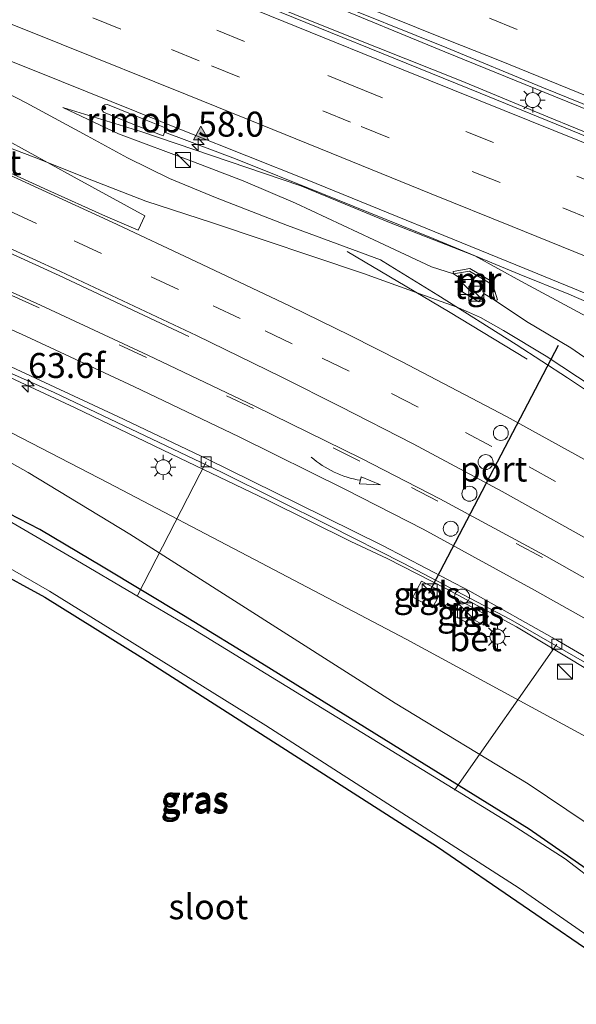
# Model space of a CAD drawing. Units: metres. Extents: x 130000 to 140010, y 449998 to 456253.
# Drawn here: x 133701 to 133756, y 452790 to 452889 of the extents above; entities that cross this region are included whole.
import ezdxf
from ezdxf.enums import TextEntityAlignment as Align

# ---------------------------------------------------------------- set-up
doc = ezdxf.new("R2010")
doc.units = ezdxf.units.M
doc.linetypes.add('VW-3-9_STREEP', pattern=[12, 3, -9])
doc.layers.get('0').update_dxf_attribs({"lineweight": 25})
for name, color, linetype, lineweight in [('B-ME-AL-OVERIG-L-B1', 7, 'Continuous', 18), ('B-ME-AM-KILOMETR-S-B1', 7, 'Continuous', 18), ('B-ME-BV-GELEIDECONSTRAUCTIE_GELEIDERAIL_OVERSTAPCONSTRUCTIE-S-B1', 213, 'BV-ANTIVERBLINDINGSSCHERM', 18), ('B-ME-BV-GELEIDECONSTRUCTIE-BARRIER-L-B1', 213, 'BV-STEPBARRIER', 18), ('B-ME-BV-GELEIDECONSTRUCTIE-GELEIDERAIL-L-B1', 213, 'BV-GELEIDERAIL', 18), ('B-ME-BV-GELEIDECONSTRUCTIE-RIMOB-GV-B6', 213, 'BV-A1', 18), ('B-ME-GR-BOOM-GV-B6', 93, 'Continuous', 18), ('B-ME-GW-INSTEEKWATERGANG-L-B1', 10, 'Continuous', 25), ('B-ME-GW-KRUINLIJN-L-B1', 93, 'Continuous', 18), ('B-ME-GW-TEENLIJN-L-B1', 93, 'Continuous', 18), ('B-ME-IE-GRASLAND-GV-B6', 93, 'Continuous', 18), ('B-ME-IE-INRICHTINGSELEMENT-S-B1', 253, 'Continuous', 18), ('B-ME-IE-MEUBILAIR_WEGMEUBILAIR-LICHTMAST-S-B1', 8, 'Continuous', 18), ('B-ME-MW-MUUR-GV-B6', 8, 'IE-TERREINAFSCHEIDING-KUNSTMATIG', 18), ('B-ME-OG-WATER-GV-B6', 153, 'Continuous', 18), ('B-ME-VH-VERH_SOORT-BETON-OVERIG-GV-B6', 8, 'IE-TERREINAFSCHEIDING-NATUURLIJK-HOUTWAL', 18), ('B-ME-VH-VERH_SOORT-BITUMEN-GV-B6', 8, 'IE-TERREINAFSCHEIDING-NATUURLIJK-HOUTWAL', 18), ('B-ME-VH-VERH_SOORT-TEGELS-GV-B6', 8, 'Continuous', 18), ('B-ME-VV-KOLK-S-B1', 8, 'Continuous', 18), ('B-ME-VW-DRIP-S-B1', 8, 'Continuous', 18), ('B-ME-VW-MARKERING-39STREEP-015-L-B1', 255, 'VW-3-9_STREEP', 18), ('B-ME-VW-MARKERING-PIJLVERDRIJF750-S-B1', 7, 'Continuous', 18), ('B-ME-VW-MARKERING-STREEP-015-L-B1', 7, 'Continuous', 18), ('B-ME-VW-MARKERING-VLAKMARK-S-B1', 7, 'Continuous', 18), ('B-ME-VW-PORTAAL-L-B1', 10, 'Continuous', 25)]:
    doc.layers.add(name, color=color, linetype=linetype, lineweight=lineweight)
doc.styles.add('NLCS-ISO', font='NLCS-ISO.TTF')
doc.linetypes.add('BV-A1', pattern='A,0.5,[19,NLCS.SHX,S=1,R=0,X=0.5,Y=0],-1,[19,NLCS.SHX,S=1,R=0,X=0.5,Y=0],-1,0.5', length=3)
doc.linetypes.add('BV-ANTIVERBLINDINGSSCHERM', pattern='A,2,-1,[22,NLCS.SHX,S=1,R=0,X=0,Y=0],-1', length=4)
doc.linetypes.add('BV-GELEIDERAIL', pattern='A,10,-3,[108,NLCS.SHX,S=1,R=0,X=0,Y=0],-3', length=16)
doc.linetypes.add('BV-STEPBARRIER', pattern='A,1,-1,[16,NLCS.SHX,S=1,R=0,X=-1,Y=0],1', length=3)
doc.linetypes.add('IE-TERREINAFSCHEIDING-KUNSTMATIG', pattern='A,4,[82,NLCS.SHX,S=0.75,R=90,X=0,Y=0],4,-2', length=10)
doc.linetypes.add('IE-TERREINAFSCHEIDING-NATUURLIJK-HOUTWAL', pattern='A,7,-1.5,[67,NLCS.SHX,S=0.75,R=45,X=0,Y=0],-1.5,7,-1.5,[70,NLCS.SHX,S=0.75,R=0,X=0,Y=0],-1.5', length=20)

# ---------------------------------------------------------------- blocks, each defined once
blk = doc.blocks.new('kast')
blk.add_line((-0.75, -0.75), (0.75, 0.75))
blk.add_lwpolyline([(-0.75, 0.75), (0.75, 0.75), (0.75, -0.75), (-0.75, -0.75)], close=True)
blk = doc.blocks.new('dtb')
blk.add_circle((0, 0), 0.75)
blk = doc.blocks.new('hecto')
for p, q in [((0, 0.625), (-0.625, 0)), ((0, -0.625), (0, 0.625)), ((-0.625, 0), (0.625, 0)), ((0.625, 0), (0, -0.625))]:
    blk.add_line(p, q)
blk = doc.blocks.new('kolk')
blk.add_lwpolyline([(-0.5, -0.5), (0.5, -0.5), (0.5, 0.5), (-0.5, 0.5)], close=True)
blk = doc.blocks.new('pijlvl')
for p, q in [((5.368, 0.366, 0.1), (7.451, 0.447, 0.1)), ((5.532, -0.366, 0.1), (5.368, 0.366, 0.1)), ((5.45, 0, 0.1), (5.45, 0, 0.1)), ((5.45, 0, 0.1), (5.45, 0, 0.1)), ((7.451, 0.447, 0.1), (5.532, -0.366, 0.1))]:
    blk.add_line(p, q)
blk.add_arc((2.725, 9.685, 0.1), 10.061, 254.28528, 285.71472)
blk = doc.blocks.new('verfsymbol')
for color in [252, 253]:
    blk.add_hatch(color=color).paths.add_polyline_path([(0.75, -0.625), (0, 0.75), (-0.75, -0.625)])
blk.add_lwpolyline([(0.75, -0.625), (0, 0.75), (-0.75, -0.625)], close=True)
blk = doc.blocks.new('lantaarnpaal')
for p, q in [((0, 0.75), (0, 1.25)), ((-0.75, 0), (-1.25, 0)), ((-0.884, 0.884), (-0.53, 0.53)), ((0.53, 0.53), (0.884, 0.884)), ((0.75, 0), (1.25, 0)), ((-0.53, -0.53), (-0.884, -0.884)), ((0, -0.75), (0, -1.25)), ((0.53, -0.53), (0.884, -0.884))]:
    blk.add_line(p, q)
blk.add_circle((0, 0), 0.75)

msp = doc.modelspace()

# ---------------------------------------------------------------- linework, layer by layer
at = {"layer": 'B-ME-AL-OVERIG-L-B1'}
for p, q in [((133719.309, 452844.255, 1.391), (133712.434, 452830.874, -0.57)), ((133754.454, 452825.971, 2.649), (133744.188, 452811.365, -0.573))]:
    msp.add_line(p, q, dxfattribs=at)
at = {"layer": 'B-ME-BV-GELEIDECONSTRUCTIE-BARRIER-L-B1'}
msp.add_polyline3d([(133742.399, 452860.476, 3.435), (133735.072, 452863.103, 3.261), (133719.936, 452868.172, 2.782), (133713.267, 452870.347, 2.462), (133707.853, 452872.465, 2.406), (133702.078, 452874.743, 2.278), (133696.515, 452876.878, 2.156), (133690.706, 452879.121, 1.986), (133679.647, 452883.337, 1.951), (133678.281, 452883.922, 1.948), (133669.582, 452887.577, 1.913), (133662.231, 452890.743, 1.931), (133653.129, 452894.812, 2.014), (133648.893, 452896.674, 1.994), (133646.703, 452897.635, 1.35)], dxfattribs=at)
at = {"layer": 'B-ME-BV-GELEIDECONSTRUCTIE-GELEIDERAIL-L-B1'}
for points in [[(133561.433, 452959.018, 2.402), (133574.019, 452953.951, 2.433), (133583.927, 452949.912, 2.46), (133611.051, 452938.84, 2.396), (133641.97, 452926.345, 2.405), (133655.584, 452920.877, 2.39), (133671.6, 452914.303, 2.366), (133701.284, 452902.345, 2.328), (133723.49, 452893.335, 2.269), (133730.91, 452890.378, 2.301), (133743.215, 452885.314, 2.281), (133754.328, 452880.786, 2.297), (133775.34, 452872.273, 2.285), (133782.722, 452869.129, 2.257), (133788.861, 452866.559, 2.209), (133796.317, 452863.645, 2.337), (133803.777, 452860.748, 2.337), (133813.654, 452856.72, 2.288), (133819.247, 452854.466, 2.278), (133847.493, 452843.222, 2.318), (133856.142, 452839.723, 2.318), (133862.24, 452837.19, 2.338), (133863.59, 452836.624, 2.332)], [(133560.946, 452956.755, 2.439), (133586.658, 452946.323, 2.433), (133596.574, 452942.324, 2.46), (133612.639, 452935.897, 2.463), (133620.066, 452932.888, 2.433), (133643.562, 452923.406, 2.425), (133663.329, 452915.382, 2.46), (133676.941, 452909.908, 2.48), (133686.838, 452905.83, 2.476), (133708.609, 452897.034, 2.315), (133722.616, 452891.32, 2.357), (133733.765, 452886.814, 2.421), (133744.878, 452882.39, 2.449), (133753.549, 452878.814, 2.425), (133764.638, 452874.271, 2.341), (133770.805, 452871.752, 2.425), (133781.915, 452867.246, 2.469), (133798.036, 452860.828, 2.469), (133804.17, 452858.33, 2.437), (133815.308, 452853.855, 2.414), (133835.1, 452845.899, 2.478), (133861.044, 452835.358, 2.449), (133863.089, 452834.54, 2.444)], [(133846.197, 452763.383, 5.917), (133843.19, 452765.546, 5.848), (133832.42, 452773.361, 5.612), (133821.691, 452781.299, 5.385), (133814.154, 452786.734, 5.219), (133802.262, 452795.209, 4.889), (133790.026, 452803.347, 4.672), (133777.644, 452811.246, 4.23), (133766.342, 452818.135, 3.862), (133754.928, 452825.024, 3.433), (133750.412, 452827.712, 3.178), (133743.384, 452831.517, 2.938), (133737.441, 452834.562, 2.69), (133733.804, 452836.273, 2.598), (133725.407, 452840.433, 2.266), (133715.84, 452845.028, 2.078), (133706.196, 452849.646, 1.704), (133696.644, 452854.087, 1.47), (133684.455, 452859.393, 1.305), (133672.212, 452864.736, 1.194), (133661.172, 452869.332, 1.135), (133648.699, 452874.052, 1.094), (133636.136, 452878.559, 1.114), (133623.516, 452882.479, 1.134)], [(133819.905, 452833.668, 1.363), (133814.599, 452836.056, 1.674), (133807.321, 452839.394, 2.052), (133792.519, 452845.394, 2.035), (133777.696, 452851.423, 2.045), (133770.312, 452854.586, 2.012), (133764.197, 452857.344, 2.079), (133755.661, 452861.05, 2.129), (133750.674, 452863.036, 2.142), (133742.054, 452866.616, 2.169), (133730.891, 452871.104, 2.12), (133722.26, 452874.588, 2.142), (133717.38, 452876.412, 2.101), (133715.149, 452877.272, 2.136)], [(133742.399, 452860.476, 3.435), (133744.358, 452859.779, 3.457), (133745.602, 452859.231, 3.558), (133746.795, 452858.687, 3.628), (133749.117, 452857.388, 3.618), (133753.391, 452854.824, 3.763), (133761.143, 452849.733, 4.081), (133769.692, 452844.048, 4.327), (133777.788, 452838.568, 4.605), (133786.541, 452832.467, 4.843), (133795.698, 452825.94, 5.147), (133806.022, 452818.407, 5.323), (133815.595, 452811.268, 5.629), (133827.405, 452802.451, 5.8), (133841.274, 452792.113, 6.041), (133850.358, 452785.553, 6.28), (133851.191, 452784.925, 6.291)]]:
    msp.add_polyline3d(points, dxfattribs=at)
at = {"layer": 'B-ME-BV-GELEIDECONSTRUCTIE-RIMOB-GV-B6'}
msp.add_polyline3d([(133715.294, 452877.648, 2.121), (133715.009, 452876.903, 2.137), (133712.126, 452878.013, 2.12), (133709.018, 452879.28, 2.122), (133708.875, 452879.536, 2.123), (133708.927, 452879.824, 2.122), (133709.15, 452880.014, 2.12), (133709.442, 452880.02, 2.116), (133713.299, 452878.467, 2.124), (133715.294, 452877.648, 2.121)], dxfattribs=at)
at = {"layer": 'B-ME-GR-BOOM-GV-B6'}
msp.add_polyline3d([(133623.13, 452818.641, -0.322), (133626.424, 452820.681, -0.084), (133629.771, 452833.785, -0.084), (133634.457, 452849.881, -0.117), (133636.129, 452851.155, -0.283), (133636.842, 452851.222, -0.337), (133637.95, 452851.002, -0.347), (133650.396, 452847.172, -0.412), (133662.409, 452843.761, -0.31), (133675.671, 452840.294, -0.341), (133686.775, 452837.657, -0.406), (133693.253, 452835.535, -0.461), (133697.736, 452833.626, -0.469), (133703.166, 452830.699, -0.255), (133712.978, 452824.583, -0.365), (133742.499, 452805.691, -0.409), (133776.824, 452782.179, -0.404), (133791.913, 452771.557, -0.301), (133792.329, 452770.439, -0.301), (133791.961, 452769.909, -0.301)], dxfattribs=at)
at = {"layer": 'B-ME-GW-INSTEEKWATERGANG-L-B1'}
for points in [[(133634.457, 452849.881, -0.117), (133636.129, 452851.155, -0.283), (133636.842, 452851.222, -0.337), (133637.95, 452851.002, -0.347), (133650.396, 452847.172, -0.412), (133662.409, 452843.761, -0.31), (133675.671, 452840.294, -0.341), (133686.775, 452837.657, -0.406), (133693.253, 452835.535, -0.461), (133697.736, 452833.626, -0.469), (133703.166, 452830.699, -0.255), (133712.978, 452824.583, -0.365), (133742.499, 452805.691, -0.409), (133776.824, 452782.179, -0.404)], [(133787.751, 452782.441, -0.278), (133770.612, 452794.366, -0.291), (133760.463, 452801.351, -0.378), (133751.671, 452807.455, -0.329), (133739.757, 452814.828, -0.298), (133724.908, 452824.054, -0.291), (133717.032, 452828.869, -0.268), (133708.989, 452833.71, -0.203), (133702.663, 452837.463, -0.208), (133697.442, 452840.124, -0.178)]]:
    msp.add_polyline3d(points, dxfattribs=at)
at = {"layer": 'B-ME-GW-KRUINLIJN-L-B1'}
for points in [[(133744.101, 452863.079, 2.7), (133741.883, 452863.779, 2.564), (133736.13, 452866.488, 2.279), (133728.276, 452870.159, 2.061), (133723.022, 452872.388, 1.951), (133718.035, 452874.304, 1.821), (133710.532, 452877.106, 1.651), (133704.953, 452879.737, 1.591)], [(133748.274, 452860.388, 2.751), (133751.426, 452858.299, 2.91), (133755.849, 452855.655, 3.026), (133762.248, 452851.27, 3.142), (133766.486, 452848.17, 3.29), (133776.983, 452840.806, 3.655), (133787.921, 452833.14, 3.955), (133801.728, 452823.775, 4.23), (133817.394, 452812.905, 4.57), (133831.838, 452802.537, 4.805), (133835.287, 452799.916, 4.885), (133851.822, 452787.58, 5.116)], [(133845.465, 452761.121, 4.868), (133840.034, 452764.775, 4.721), (133831.169, 452770.57, 4.595), (133821.84, 452776.919, 4.298), (133806.887, 452787.024, 3.956), (133794.98, 452794.765, 3.679), (133787.297, 452799.509, 3.393), (133779.304, 452804.187, 3.166), (133764.477, 452812.862, 2.854), (133739.347, 452826.484, 2.236), (133724.146, 452834.457, 1.796), (133709.48, 452842.154, 1.555), (133691.198, 452851.577, 0.942), (133686.824, 452853.567, 0.71), (133681.938, 452854.648, 0.412)]]:
    msp.add_polyline3d(points, dxfattribs=at)
at = {"layer": 'B-ME-GW-TEENLIJN-L-B1'}
for points in [[(133854.12, 452797.213, 0.518), (133838.429, 452810.288, 0.76), (133825.522, 452820.07, 0.92), (133820.553, 452823.835, 0.982), (133813.946, 452828.723, 1.174), (133804.447, 452835.353, 1.455), (133795.106, 452840.665, 1.312), (133789.964, 452843.191, 1.307), (133774.42, 452850.586, 1.231), (133766.62, 452854.177, 1.194), (133756.995, 452859.019, 1.312), (133750.859, 452862.339, 1.332), (133746.231, 452864.863, 1.263), (133737.693, 452868.201, 1.309), (133728.801, 452871.894, 1.309), (133712.777, 452877.318, 1.496), (133704.953, 452879.737, 1.591)], [(133833.679, 452753.625, -0.014), (133827.287, 452756.457, -0.097), (133821.706, 452760.04, -0.104), (133816.158, 452764.449, -0.064), (133807.431, 452771.733, -0.014), (133801.296, 452776.614, -0.059), (133793.085, 452782.461, -0.101), (133779.7, 452792.678, -0.06), (133767.191, 452801.533, -0.02), (133751.587, 452811.995, -0.042), (133738.253, 452820.084, 0.057), (133711.657, 452837.004, 0.186), (133701.476, 452843.189, 0.199), (133694.799, 452846.901, 0.258), (133681.938, 452854.648, 0.412)]]:
    msp.add_polyline3d(points, dxfattribs=at)
at = {"layer": 'B-ME-IE-GRASLAND-GV-B6'}
for points in [[(133611.726, 452939.183, 1.752), (133641.973, 452926.941, 1.726), (133671.651, 452914.912, 1.704), (133701.374, 452902.933, 1.691), (133730.974, 452890.763, 1.598), (133743.428, 452885.719, 1.65), (133752.944, 452881.776, 1.561), (133786.679, 452868.104, 1.465), (133820.015, 452854.706, 1.561), (133844.5, 452844.849, 1.458), (133857.589, 452839.548, 1.493), (133863.698, 452837.074, 1.492)], [(133863.698, 452837.074, 1.492), (133863.014, 452834.229, 1.587), (133855.722, 452837.216, 1.587), (133845.394, 452841.378, 1.639), (133832.654, 452846.459, 1.692), (133814.769, 452853.784, 1.657), (133782.889, 452866.631, 1.693), (133764.354, 452873.985, 1.685), (133746.781, 452881.164, 1.637), (133721.877, 452891.293, 1.721), (133716.399, 452893.551, 1.683), (133707.486, 452897.157, 1.721), (133693.55, 452902.753, 1.658), (133678.443, 452908.868, 1.673), (133670.101, 452912.229, 1.655), (133656.058, 452917.909, 1.676), (133639.561, 452924.563, 1.663), (133619.15, 452932.855, 1.666)], [(133692.197, 452878.687, 1.127), (133694.274, 452877.588, 1.155), (133695.854, 452877.979, 1.2), (133698.987, 452876.231, 1.314), (133699.174, 452876.547, 1.324), (133706.093, 452872.766, 1.39), (133713.162, 452868.882, 1.635), (133712.505, 452867.442, 1.592), (133709.217, 452868.861, 1.462), (133703.443, 452871.442, 1.362), (133695.751, 452874.959, 1.307), (133688.697, 452878.126, 1.277), (133681.514, 452881.308, 1.232), (133673.074, 452885.066, 1.207), (133665.305, 452888.458, 1.167), (133656.972, 452892.059, 1.232), (133648.917, 452895.561, 1.317), (133641.898, 452898.623, 1.315), (133633.12, 452902.336, 1.35), (133618.029, 452908.791, 1.336)], [(133690.371, 452888.123, 1.334), (133704.818, 452882.34, 1.389)], [(133759.815, 452849.773, 3.392), (133755.526, 452852.651, 3.182), (133750.391, 452856.006, 3.032), (133742.537, 452860.949, 2.726), (133737.753, 452863.886, 2.504), (133736.797, 452864.468, 2.414), (133727.471, 452867.902, 2.138), (133720.248, 452870.723, 1.91), (133715.634, 452872.631, 1.79), (133711.449, 452874.707, 1.7), (133707.396, 452876.894, 1.577), (133701.281, 452880.204, 1.489), (133687.865, 452887.108, 1.313)], [(133623.338, 452883.485, 0.436), (133628.845, 452881.844, 0.46), (133634.704, 452879.984, 0.342), (133640.063, 452878.289, 0.342), (133639.932, 452877.905, 0.34), (133645.705, 452875.814, 0.34), (133655.289, 452872.304, 0.392), (133664.762, 452868.435, 0.442), (133679.574, 452862.101, 0.473), (133691.603, 452856.732, 0.68), (133704.093, 452851.188, 0.96), (133710.331, 452848.212, 1.093), (133720.905, 452843.189, 1.318), (133731.676, 452837.827, 1.776), (133739.055, 452834.102, 2.157), (133749.814, 452828.462, 2.367), (133759.814, 452822.692, 2.872), (133769.868, 452816.626, 3.202), (133779.977, 452810.391, 3.592), (133789.486, 452804.278, 3.89), (133799.649, 452797.537, 4.088), (133809.343, 452790.772, 4.242), (133818.892, 452783.874, 4.482)], [(133704.818, 452882.34, 1.389), (133717.35, 452877.307, 1.335), (133729.43, 452872.488, 1.337), (133751.257, 452863.595, 1.264), (133764.204, 452858.292, 1.317), (133777.883, 452852.798, 1.355), (133793.717, 452846.28, 1.31), (133808.044, 452840.569, 1.38), (133832.799, 452830.539, 1.213), (133859.527, 452819.713, 1.144)], [(133762.248, 452851.27, 3.142), (133755.849, 452855.655, 3.026), (133751.426, 452858.299, 2.91), (133748.274, 452860.388, 2.751), (133748.505, 452860.458, 2.604), (133747.946, 452862.291, 2.001), (133745.738, 452863.595, 2.001), (133744.061, 452863.317, 2.466), (133744.101, 452863.079, 2.7), (133741.883, 452863.779, 2.564), (133736.13, 452866.488, 2.279), (133728.276, 452870.159, 2.061), (133723.022, 452872.388, 1.951), (133718.035, 452874.304, 1.821), (133710.532, 452877.106, 1.651), (133704.953, 452879.737, 1.591), (133712.777, 452877.318, 1.496), (133728.801, 452871.894, 1.309), (133737.693, 452868.201, 1.309), (133746.231, 452864.863, 1.263)], [(133756.995, 452859.019, 1.312), (133750.859, 452862.339, 1.332), (133746.231, 452864.863, 1.263), (133737.693, 452868.201, 1.309), (133728.801, 452871.894, 1.309), (133712.777, 452877.318, 1.496), (133704.953, 452879.737, 1.591), (133710.532, 452877.106, 1.651), (133718.035, 452874.304, 1.821), (133723.022, 452872.388, 1.951), (133728.276, 452870.159, 2.061), (133736.13, 452866.488, 2.279), (133741.883, 452863.779, 2.564), (133744.101, 452863.079, 2.7), (133745.079, 452862.445, 2.752), (133744.535, 452861.523, 2.752), (133746.647, 452860.275, 2.838), (133747.144, 452861.117, 2.8), (133748.274, 452860.388, 2.751), (133751.426, 452858.299, 2.91), (133755.849, 452855.655, 3.026), (133762.248, 452851.27, 3.142)], [(133746.231, 452864.863, 1.263), (133750.859, 452862.339, 1.332), (133756.995, 452859.019, 1.312), (133766.62, 452854.177, 1.194), (133774.42, 452850.586, 1.231), (133789.964, 452843.191, 1.307), (133795.106, 452840.665, 1.312), (133804.447, 452835.353, 1.455), (133813.946, 452828.723, 1.174), (133810.049, 452830.646, 1.551), (133806.614, 452832.116, 1.642), (133801.059, 452834.14, 1.896), (133793.935, 452836.902, 2.221), (133787.593, 452839.444, 2.592), (133786.524, 452839.666, 2.741), (133785.887, 452839.456, 2.852), (133785.511, 452838.703, 3.014), (133785.506, 452837.341, 3.176), (133786.221, 452836.231, 3.3), (133790.192, 452833.285, 3.553), (133799.93, 452826.907, 3.548), (133832.966, 452804.344, 4.173), (133852.413, 452790.054, 4.333)], [(133776.824, 452782.179, -0.404), (133742.499, 452805.691, -0.409), (133712.978, 452824.583, -0.365), (133703.166, 452830.699, -0.255), (133697.736, 452833.626, -0.469), (133693.253, 452835.535, -0.461), (133686.775, 452837.657, -0.406), (133675.671, 452840.294, -0.341), (133662.409, 452843.761, -0.31), (133650.396, 452847.172, -0.412), (133637.95, 452851.002, -0.347), (133636.842, 452851.222, -0.337), (133636.129, 452851.155, -0.283), (133634.457, 452849.881, -0.117), (133632.504, 452849.912, -0.27), (133630.664, 452850.785, -0.226), (133629.493, 452852.434, -0.182), (133629.098, 452854.22, -0.174), (133629.294, 452855.978, -0.15), (133629.937, 452857.876, -0.138), (133631.068, 452859.186, -0.066), (133633.093, 452859.791, -0.054), (133635.147, 452859.09, -0.042)], [(133635.147, 452859.09, -0.042), (133636.023, 452858.072, -0.094), (133637.203, 452857.352, -0.218), (133649.466, 452853.591, -0.442), (133666.155, 452849.064, -0.442), (133676.303, 452846.479, -0.41), (133691.209, 452842.407, -0.197), (133694.666, 452841.32, -0.178), (133697.442, 452840.124, -0.178), (133702.663, 452837.463, -0.208), (133708.989, 452833.71, -0.203), (133717.032, 452828.869, -0.268), (133724.908, 452824.054, -0.291), (133739.757, 452814.828, -0.298), (133751.671, 452807.455, -0.329), (133760.463, 452801.351, -0.378), (133770.612, 452794.366, -0.291), (133787.751, 452782.441, -0.278)], [(133793.085, 452782.461, -0.101), (133779.7, 452792.678, -0.06), (133767.191, 452801.533, -0.02), (133751.587, 452811.995, -0.042), (133738.253, 452820.084, 0.057), (133711.657, 452837.004, 0.186), (133701.476, 452843.189, 0.199), (133694.799, 452846.901, 0.258), (133681.938, 452854.648, 0.412), (133686.824, 452853.567, 0.71), (133691.198, 452851.577, 0.942), (133709.48, 452842.154, 1.555), (133724.146, 452834.457, 1.796), (133739.347, 452826.484, 2.236), (133764.477, 452812.862, 2.854), (133779.304, 452804.187, 3.166), (133787.297, 452799.509, 3.393), (133794.98, 452794.765, 3.679), (133806.887, 452787.024, 3.956)], [(133806.887, 452787.024, 3.956), (133794.98, 452794.765, 3.679), (133787.297, 452799.509, 3.393), (133779.304, 452804.187, 3.166), (133764.477, 452812.862, 2.854), (133739.347, 452826.484, 2.236), (133724.146, 452834.457, 1.796), (133709.48, 452842.154, 1.555), (133691.198, 452851.577, 0.942), (133686.824, 452853.567, 0.71), (133681.938, 452854.648, 0.412), (133694.799, 452846.901, 0.258), (133701.476, 452843.189, 0.199), (133711.657, 452837.004, 0.186), (133738.253, 452820.084, 0.057), (133751.587, 452811.995, -0.042), (133767.191, 452801.533, -0.02), (133779.7, 452792.678, -0.06), (133793.085, 452782.461, -0.101)], [(133633.337, 452850.658, -0.913), (133634.07, 452850.605, -0.913), (133634.998, 452851.089, -0.913), (133635.685, 452851.75, -0.913), (133636.5, 452852.067, -0.913), (133637.206, 452852.06, -0.913), (133654.843, 452846.82, -0.913), (133665.954, 452843.792, -0.913), (133682.405, 452839.705, -0.913), (133690.293, 452837.591, -0.913), (133694.617, 452836.044, -0.913), (133698.15, 452834.425, -0.913), (133703.633, 452831.289, -0.913), (133725.295, 452817.845, -0.913), (133750.674, 452801.541, -0.913), (133784.981, 452777.742, -0.913)], [(133787.751, 452782.441, -0.278), (133770.612, 452794.366, -0.291), (133760.463, 452801.351, -0.378), (133751.671, 452807.455, -0.329), (133739.757, 452814.828, -0.298), (133724.908, 452824.054, -0.291), (133717.032, 452828.869, -0.268), (133708.989, 452833.71, -0.203), (133702.663, 452837.463, -0.208), (133697.442, 452840.124, -0.178)], [(133778.646, 452788.163, -0.913), (133770.028, 452794.111, -0.913), (133765.845, 452796.859, -0.913), (133758.848, 452801.762, -0.913), (133755.273, 452804.477, -0.913), (133749.495, 452808.193, -0.913), (133717.813, 452827.622, -0.913), (133706.263, 452834.44, -0.913), (133699.842, 452838.173, -0.913)], [(133740.035, 452830.693, 2.249), (133741.998, 452829.637, 2.278), (133742.868, 452831.256, 2.26), (133740.906, 452832.311, 2.26), (133740.035, 452830.693, 2.249)], [(133744.8, 452830.322, 2.316), (133744.024, 452828.891, 2.278), (133745.402, 452828.145, 2.356), (133745.689, 452828.675, 2.356), (133747.115, 452827.902, 2.417), (133747.603, 452828.803, 2.407), (133744.8, 452830.322, 2.316)]]:
    msp.add_polyline3d(points, dxfattribs=at)
at = {"layer": 'B-ME-MW-MUUR-GV-B6'}
msp.add_polyline3d([(133745.738, 452863.595, 2.001), (133747.946, 452862.291, 2.001), (133748.505, 452860.458, 2.604), (133748.274, 452860.388, 2.751), (133747.743, 452862.131, 2.754), (133745.691, 452863.343, 2.754), (133744.101, 452863.079, 2.7), (133744.061, 452863.317, 2.466), (133745.738, 452863.595, 2.001)], dxfattribs=at)
at = {"layer": 'B-ME-OG-WATER-GV-B6'}
for points in [[(133648.655, 452852.916, -0.913), (133672.277, 452846.734, -0.913), (133680.992, 452844.514, -0.913), (133690.539, 452841.931, -0.913), (133693.976, 452840.944, -0.913), (133696.286, 452839.911, -0.913), (133699.842, 452838.173, -0.913), (133706.263, 452834.44, -0.913), (133717.813, 452827.622, -0.913), (133749.495, 452808.193, -0.913), (133755.273, 452804.477, -0.913), (133758.848, 452801.762, -0.913), (133765.845, 452796.859, -0.913), (133770.028, 452794.111, -0.913), (133778.646, 452788.163, -0.913)], [(133784.981, 452777.742, -0.913), (133750.674, 452801.541, -0.913), (133725.295, 452817.845, -0.913), (133703.633, 452831.289, -0.913), (133698.15, 452834.425, -0.913)]]:
    msp.add_polyline3d(points, dxfattribs=at)
at = {"layer": 'B-ME-VH-VERH_SOORT-BETON-OVERIG-GV-B6'}
for points in [[(133818.892, 452783.874, 4.482), (133809.343, 452790.772, 4.242), (133799.649, 452797.537, 4.088), (133789.486, 452804.278, 3.89), (133779.977, 452810.391, 3.592), (133769.868, 452816.626, 3.202), (133759.814, 452822.692, 2.872), (133749.814, 452828.462, 2.367), (133739.055, 452834.102, 2.157), (133731.676, 452837.827, 1.776), (133720.905, 452843.189, 1.318), (133710.331, 452848.212, 1.093), (133704.093, 452851.188, 0.96), (133691.603, 452856.732, 0.68)], [(133699.792, 452853.747, 0.813), (133710.475, 452848.786, 1.144), (133719.434, 452844.511, 1.459), (133728.469, 452840.075, 1.782), (133737.037, 452835.835, 2.047), (133745.739, 452831.284, 2.353), (133754.526, 452826.362, 2.739), (133759.51, 452823.445, 2.928), (133766.483, 452819.312, 3.186), (133776.043, 452813.505, 3.543), (133785.121, 452807.801, 3.783), (133790.993, 452803.961, 3.978), (133795.259, 452801.124, 4.085), (133800.915, 452797.324, 4.134), (133805.545, 452794.157, 4.274), (133811.031, 452790.273, 4.379), (133815.94, 452786.784, 4.537)]]:
    msp.add_polyline3d(points, dxfattribs=at)
at = {"layer": 'B-ME-VH-VERH_SOORT-BITUMEN-GV-B6'}
for points in [[(133857.589, 452839.548, 1.493), (133844.5, 452844.849, 1.458), (133820.015, 452854.706, 1.561), (133786.679, 452868.104, 1.465), (133752.944, 452881.776, 1.561), (133743.428, 452885.719, 1.65), (133730.974, 452890.763, 1.598), (133701.374, 452902.933, 1.691), (133671.651, 452914.912, 1.704), (133641.973, 452926.941, 1.726), (133611.726, 452939.183, 1.752)], [(133716.399, 452893.551, 1.683), (133721.877, 452891.293, 1.721), (133746.781, 452881.164, 1.637), (133764.354, 452873.985, 1.685), (133782.889, 452866.631, 1.693), (133814.769, 452853.784, 1.657), (133832.654, 452846.459, 1.692), (133845.394, 452841.378, 1.639), (133855.722, 452837.216, 1.587)], [(133859.527, 452819.713, 1.144), (133832.799, 452830.539, 1.213), (133808.044, 452840.569, 1.38), (133793.717, 452846.28, 1.31), (133777.883, 452852.798, 1.355), (133764.204, 452858.292, 1.317), (133751.257, 452863.595, 1.264), (133729.43, 452872.488, 1.337), (133717.35, 452877.307, 1.335), (133704.818, 452882.34, 1.389), (133690.371, 452888.123, 1.334)], [(133687.865, 452887.108, 1.313), (133701.281, 452880.204, 1.489), (133707.396, 452876.894, 1.577), (133711.449, 452874.707, 1.7), (133715.634, 452872.631, 1.79), (133720.248, 452870.723, 1.91), (133727.471, 452867.902, 2.138), (133736.797, 452864.468, 2.414), (133737.753, 452863.886, 2.504), (133742.537, 452860.949, 2.726), (133750.391, 452856.006, 3.032), (133755.526, 452852.651, 3.182), (133759.815, 452849.773, 3.392)], [(133695.751, 452874.959, 1.307), (133703.443, 452871.442, 1.362), (133709.217, 452868.861, 1.462), (133712.505, 452867.442, 1.592), (133713.162, 452868.882, 1.635), (133706.093, 452872.766, 1.39), (133699.174, 452876.547, 1.324)], [(133815.94, 452786.784, 4.537), (133811.031, 452790.273, 4.379), (133805.545, 452794.157, 4.274), (133800.915, 452797.324, 4.134), (133795.259, 452801.124, 4.085), (133790.993, 452803.961, 3.978), (133785.121, 452807.801, 3.783), (133776.043, 452813.505, 3.543), (133766.483, 452819.312, 3.186), (133759.51, 452823.445, 2.928), (133754.526, 452826.362, 2.739), (133745.739, 452831.284, 2.353), (133737.037, 452835.835, 2.047), (133728.469, 452840.075, 1.782), (133719.434, 452844.511, 1.459), (133710.475, 452848.786, 1.144), (133699.792, 452853.747, 0.813)]]:
    msp.add_polyline3d(points, dxfattribs=at)
at = {"layer": 'B-ME-VH-VERH_SOORT-TEGELS-GV-B6'}
for points in [[(133747.743, 452862.131, 2.754), (133748.274, 452860.388, 2.751), (133747.144, 452861.117, 2.8), (133746.647, 452860.275, 2.838), (133744.535, 452861.523, 2.752), (133745.079, 452862.445, 2.752), (133744.101, 452863.079, 2.7), (133745.691, 452863.343, 2.754), (133747.743, 452862.131, 2.754)], [(133742.868, 452831.256, 2.26), (133741.998, 452829.637, 2.278), (133740.035, 452830.693, 2.249), (133740.906, 452832.311, 2.26), (133742.868, 452831.256, 2.26)], [(133747.603, 452828.803, 2.407), (133747.115, 452827.902, 2.417), (133745.689, 452828.675, 2.356), (133745.402, 452828.145, 2.356), (133744.024, 452828.891, 2.278), (133744.8, 452830.322, 2.316), (133747.603, 452828.803, 2.407)]]:
    msp.add_polyline3d(points, dxfattribs=at)
at = {"layer": 'B-ME-VW-MARKERING-39STREEP-015-L-B1'}
for points in [[(133864.732, 452841.381, 1.635), (133849.104, 452847.677, 1.622), (133827.183, 452856.549, 1.613), (133794.305, 452869.823, 1.61), (133772.375, 452878.712, 1.626), (133750.481, 452887.558, 1.597), (133719.174, 452900.127, 1.658), (133697.727, 452908.758, 1.654), (133685.343, 452913.733, 1.645), (133674.503, 452918.097, 1.685), (133664.25, 452922.215, 1.71), (133652.929, 452926.759, 1.692), (133642.999, 452930.759, 1.693), (133631.633, 452935.347, 1.695), (133599.449, 452948.393, 1.681), (133562.379, 452963.42, 1.665)], [(133862.059, 452830.252, 1.67), (133859.144, 452831.432, 1.67), (133845.258, 452837.064, 1.679), (133823.059, 452846.05, 1.633), (133811.959, 452850.512, 1.679), (133781.515, 452862.768, 1.676), (133759.245, 452871.738, 1.697), (133734.269, 452881.799, 1.673), (133723.169, 452886.342, 1.694), (133703.793, 452894.168, 1.662), (133692.695, 452898.657, 1.686), (133681.6, 452903.154, 1.674), (133670.521, 452907.66, 1.683), (133659.42, 452912.137, 1.617), (133648.325, 452916.628, 1.662), (133637.228, 452921.117, 1.665), (133623.362, 452926.762, 1.713), (133601.156, 452935.749, 1.647), (133578.982, 452944.74, 1.639), (133570.674, 452948.078, 1.628), (133560.022, 452952.396, 1.594)], [(133861.226, 452826.784, 1.584), (133854.928, 452829.32, 1.553), (133846.452, 452832.795, 1.524), (133837.275, 452836.513, 1.527), (133828.116, 452840.221, 1.528), (133818.971, 452843.933, 1.546), (133809.769, 452847.659, 1.563), (133800.79, 452851.272, 1.564), (133791.511, 452855.001, 1.562), (133783.492, 452858.235, 1.56), (133774.341, 452861.923, 1.549), (133765.264, 452865.574, 1.556), (133757.84, 452868.553, 1.563), (133748.763, 452872.21, 1.551), (133733.77, 452878.275, 1.533), (133718.615, 452884.408, 1.551), (133710.755, 452887.577, 1.604), (133699.71, 452892.048, 1.6), (133677.569, 452901.043, 1.566), (133666.565, 452905.477, 1.575), (133655.281, 452910.042, 1.552), (133644.239, 452914.521, 1.574), (133635.949, 452917.884, 1.596), (133613.69, 452926.89, 1.593)], [(133823.008, 452789.683, 4.809), (133813.355, 452796.581, 4.614), (133803.565, 452803.375, 4.455), (133793.725, 452810.031, 4.138), (133783.716, 452816.508, 3.819), (133773.649, 452822.727, 3.602), (133763.336, 452828.826, 3.238), (133753.006, 452834.652, 2.746), (133742.542, 452840.315, 2.44), (133734.724, 452844.329, 2.14), (133724.069, 452849.579, 1.696), (133713.325, 452854.695, 1.406), (133702.584, 452859.675, 1.04), (133691.741, 452864.565, 0.885), (133680.89, 452869.362, 0.81), (133669.962, 452874.039, 0.786), (133658.961, 452878.527, 0.767), (133647.788, 452882.725, 0.811), (133636.536, 452886.561, 0.822), (133633.593, 452887.485, 0.849), (133625.137, 452890.007, 0.852), (133622.166, 452890.864, 0.844)], [(133839.412, 452786.511, 5.371), (133834.076, 452790.499, 5.25), (133828.962, 452794.203, 5.139), (133822.139, 452799.122, 4.986), (133815.549, 452803.948, 4.84), (133809.579, 452808.059, 4.711), (133803.23, 452812.403, 4.547), (133797.238, 452816.312, 4.369), (133789.166, 452821.469, 4.143), (133784.136, 452824.629, 4.01), (133778.491, 452828.109, 3.841), (133772.616, 452831.694, 3.65), (133767.321, 452834.852, 3.471), (133761.074, 452838.499, 3.24), (133754.307, 452842.291, 3.024), (133747.951, 452845.796, 2.794), (133740.557, 452849.71, 2.539), (133733.652, 452853.317, 2.297), (133727.943, 452856.076, 2.091), (133722.723, 452858.6, 1.905), (133716.532, 452861.508, 1.704), (133708.82, 452865.109, 1.437), (133702.312, 452868.128, 1.297), (133696.166, 452870.95, 1.221)]]:
    msp.add_polyline3d(points, dxfattribs=at)
at = {"layer": 'B-ME-VW-MARKERING-STREEP-015-L-B1'}
for points in [[(133863.882, 452837.84, 1.583), (133844.698, 452845.565, 1.524), (133817.205, 452856.707, 1.56), (133794.867, 452865.736, 1.567), (133771.269, 452875.274, 1.579), (133748.695, 452884.437, 1.582), (133743.615, 452886.439, 1.631), (133730.85, 452891.616, 1.633), (133701.592, 452903.44, 1.699), (133671.834, 452915.485, 1.707), (133642.051, 452927.528, 1.721), (133611.939, 452939.715, 1.752), (133582.614, 452951.558, 1.763), (133561.647, 452960.016, 1.749)], [(133862.848, 452833.538, 1.705), (133849.78, 452838.834, 1.726), (133843.523, 452841.381, 1.714), (133812.021, 452854.117, 1.725), (133774.382, 452869.298, 1.722), (133739.053, 452883.501, 1.701), (133728.317, 452887.856, 1.734), (133707.407, 452896.344, 1.659), (133670.75, 452911.191, 1.72), (133639.353, 452923.867, 1.692), (133608.187, 452936.482, 1.719), (133578.242, 452948.557, 1.548), (133560.714, 452955.666, 1.639)], [(133552.456, 452903.218, 1.131), (133552.575, 452903.223, 1.126), (133554.523, 452903.272, 1.12), (133560.833, 452903.393, 1.113), (133566.799, 452903.324, 1.108), (133572.809, 452903.124, 1.081), (133578.761, 452902.756, 1.053), (133584.939, 452902.207, 1.058), (133591.035, 452901.489, 1.062), (133596.814, 452900.649, 1.034), (133602.76, 452899.604, 1.005), (133608.832, 452898.302, 0.989), (133614.722, 452896.894, 0.972), (133626.172, 452893.85, 0.913), (133636.578, 452890.706, 0.861), (133649.947, 452886.166, 0.944), (133660.708, 452882.061, 0.878), (133671.564, 452877.551, 0.909), (133682.551, 452872.809, 0.944), (133693.375, 452868.017, 0.987), (133704.57, 452862.896, 1.169), (133717.579, 452856.784, 1.585)], [(133848.962, 452775.204, 5.438), (133839.706, 452782.061, 5.166), (133829.924, 452789.265, 5.023), (133820.091, 452796.435, 4.779), (133810.038, 452803.528, 4.602), (133805.004, 452806.997, 4.426), (133799.941, 452810.403, 4.378), (133789.729, 452817.094, 4.05), (133779.89, 452823.29, 3.82), (133769.699, 452829.456, 3.445), (133759.502, 452835.411, 3.106), (133748.98, 452841.265, 2.755), (133740.047, 452846.045, 2.428), (133732.738, 452849.799, 2.11), (133726.909, 452852.725, 1.888), (133718.358, 452856.891, 1.636), (133704.734, 452863.308, 1.169), (133693.584, 452868.378, 0.987), (133682.671, 452873.217, 0.944), (133671.729, 452877.951, 0.909), (133660.959, 452882.54, 0.878), (133650.33, 452887.059, 0.948), (133627.251, 452896.885, 1.098), (133616.397, 452901.539, 1.044)], [(133619.507, 452891.881, 0.844), (133625.245, 452890.29, 0.852), (133631.5, 452888.453, 0.846), (133636.665, 452886.821, 0.822), (133647.927, 452882.999, 0.811), (133659.095, 452878.796, 0.767), (133670.107, 452874.28, 0.786), (133681.019, 452869.591, 0.81), (133691.887, 452864.819, 0.885), (133702.717, 452859.922, 1.04), (133713.462, 452854.936, 1.406), (133724.197, 452849.83, 1.696), (133734.874, 452844.59, 2.14), (133742.74, 452840.557, 2.44), (133753.17, 452834.91, 2.746), (133763.512, 452829.067, 3.238), (133773.784, 452823.001, 3.602), (133783.865, 452816.756, 3.819), (133793.897, 452810.288, 4.138), (133803.731, 452803.602, 4.455), (133813.506, 452796.78, 4.614), (133823.171, 452789.913, 4.809)], [(133691.505, 452891.432, 1.424), (133704.799, 452886.081, 1.525), (133717.258, 452881.054, 1.465), (133724.921, 452877.963, 1.457), (133732.92, 452874.735, 1.45), (133741.867, 452871.099, 1.458), (133749.985, 452867.818, 1.467), (133757.405, 452864.826, 1.472), (133765.9, 452861.41, 1.47), (133775.178, 452857.679, 1.473), (133782.801, 452854.605, 1.48), (133791.323, 452851.173, 1.481), (133798.747, 452848.192, 1.481), (133807.311, 452844.743, 1.492), (133814.831, 452841.707, 1.485), (133822.246, 452838.706, 1.46), (133830.38, 452835.408, 1.449), (133837.886, 452832.367, 1.448), (133845.301, 452829.365, 1.445), (133853.36, 452826.107, 1.441)], [(133821.156, 452786.938, 4.769), (133811.383, 452793.935, 4.471), (133801.878, 452800.684, 4.279), (133796.752, 452804.229, 4.194), (133791.386, 452807.809, 4.046), (133782.028, 452813.816, 3.784), (133771.78, 452820.117, 3.309), (133761.792, 452826.027, 3.112), (133752.229, 452831.39, 2.734), (133741.061, 452837.491, 2.254), (133733.291, 452841.492, 1.984), (133722.618, 452846.765, 1.627), (133712.057, 452851.788, 1.261), (133701.25, 452856.818, 1.008), (133690.496, 452861.662, 0.772), (133679.671, 452866.416, 0.653), (133668.76, 452871.092, 0.64), (133657.761, 452875.57, 0.601), (133646.756, 452879.615, 0.66), (133635.525, 452883.388, 0.637), (133624.23, 452886.82, 0.689), (133618.54, 452888.435, 0.703)], [(133693.81, 452875.61, 1.324), (133709.905, 452868.236, 1.503), (133718.28, 452864.312, 1.846), (133727.656, 452859.872, 2.162), (133733.755, 452856.891, 2.41), (133738.897, 452854.3, 2.592), (133749.415, 452848.792, 2.935), (133758.184, 452843.935, 3.226), (133766.847, 452838.947, 3.51), (133774.363, 452834.502, 3.751), (133780.511, 452830.76, 3.924), (133785.658, 452827.601, 4.047), (133793.34, 452822.732, 4.309), (133800.287, 452818.282, 4.556), (133807.628, 452813.408, 4.713), (133814.029, 452808.991, 4.899), (133823.041, 452802.608, 5.106), (133833.34, 452795.149, 5.316), (133838.813, 452791.067, 5.438), (133845.219, 452786.338, 5.531)], [(133751.472, 452854.534, 3.021), (133743.599, 452859.294, 2.684), (133733.456, 452865.304, 2.349)]]:
    msp.add_polyline3d(points, dxfattribs=at)
at = {"layer": 'B-ME-VW-PORTAAL-L-B1'}
msp.add_line((133741.624, 452831.109, 9.73), (133754.606, 452855.932, 9.716), dxfattribs=at)

# ---------------------------------------------------------------- block references
at = {"layer": 'B-ME-AM-KILOMETR-S-B1', "rotation": 90}
for p in [(133718.498, 452876.03, 2.159), (133701.471, 452851.864, 1.667)]:
    msp.add_blockref('hecto', p, dxfattribs=at)
at = {"layer": 'B-ME-BV-GELEIDECONSTRAUCTIE_GELEIDERAIL_OVERSTAPCONSTRUCTIE-S-B1', "rotation": 90}
msp.add_blockref('dtb', (133744.95, 452830.756, 2.996), dxfattribs=at)
at = {"layer": 'B-ME-IE-INRICHTINGSELEMENT-S-B1', "rotation": 90}
for p in [(133716.997, 452874.48, 1.818), (133745.389, 452861.748, 2.71), (133746.374, 452861.1, 2.727), (133741.71, 452831.289, 2.11), (133745.261, 452829.385, 2.278), (133755.259, 452823.242, 2.889)]:
    msp.add_blockref('kast', p, dxfattribs=at)
at = {"layer": 'B-ME-IE-MEUBILAIR_WEGMEUBILAIR-LICHTMAST-S-B1', "rotation": 90}
for p in [(133752.03, 452880.475, 1.568), (133715.017, 452843.7, 1.625), (133748.496, 452826.739, 2.633)]:
    msp.add_blockref('lantaarnpaal', p, dxfattribs=at)
at = {"layer": 'B-ME-VV-KOLK-S-B1', "rotation": 90}
for p in [(133719.307, 452844.255, 1.391), (133754.452, 452825.971, 2.649)]:
    msp.add_blockref('kolk', p, dxfattribs=at)
at = {"layer": 'B-ME-VW-DRIP-S-B1', "rotation": 90}
for p in [(133748.84, 452847.135, 9.916), (133747.317, 452844.227, 9.938), (133745.697, 452841.05, 9.941), (133743.826, 452837.548, 9.977)]:
    msp.add_blockref('dtb', p, dxfattribs=at)
at = {"layer": 'B-ME-VW-MARKERING-PIJLVERDRIJF750-S-B1', "rotation": 334.68118418}
msp.add_blockref('pijlvl', (133729.845, 452844.725, 1.847), dxfattribs=at)
at = {"layer": 'B-ME-VW-MARKERING-VLAKMARK-S-B1'}
msp.add_blockref('verfsymbol', (133718.797, 452877.104, 1.418), dxfattribs=at)

# ---------------------------------------------------------------- texts
at = {"layer": 'B-ME-AM-KILOMETR-S-B1', "ltscale": 0.2, "style": 'NLCS-ISO'}
for s, p in [('58.0', (133718.498, 452876.03, 2.159)), ('63.6f', (133701.471, 452851.864, 1.667))]:
    msp.add_text(s, height=2.5, dxfattribs=at).set_placement(p, align=Align.BOTTOM_LEFT)
at = {"layer": 'B-ME-BV-GELEIDECONSTRUCTIE-RIMOB-GV-B6', "ltscale": 0.2, "style": 'NLCS-ISO'}
msp.add_text('rimob', height=2.5, dxfattribs=at).set_placement((133712.098, 452878.493), align=Align.MIDDLE_CENTER)
at = {"layer": 'B-ME-IE-GRASLAND-GV-B6', "ltscale": 0.2, "style": 'NLCS-ISO'}
for p in [(133741.452, 452830.974), (133745.814, 452829.112), (133718.127, 452810.264), (133718.22, 452810.502)]:
    msp.add_text('gras', height=2.5, dxfattribs=at).set_placement(p, align=Align.MIDDLE_CENTER)
at = {"layer": 'B-ME-MW-MUUR-GV-B6', "ltscale": 0.2, "style": 'NLCS-ISO'}
msp.add_text('mr', height=2.5, dxfattribs=at).set_placement((133746.662, 452862.478), align=Align.MIDDLE_CENTER)
at = {"layer": 'B-ME-OG-WATER-GV-B6', "ltscale": 0.2, "style": 'NLCS-ISO'}
msp.add_text('sloot', height=2.5, dxfattribs=at).set_placement((133719.534, 452799.689), align=Align.MIDDLE_CENTER)
at = {"layer": 'B-ME-VH-VERH_SOORT-BETON-OVERIG-GV-B6', "ltscale": 0.2, "style": 'NLCS-ISO'}
msp.add_text('bet', height=2.5, dxfattribs=at).set_placement((133746.3, 452826.527), align=Align.MIDDLE_CENTER)
at = {"layer": 'B-ME-VH-VERH_SOORT-BITUMEN-GV-B6', "ltscale": 0.2, "style": 'NLCS-ISO'}
msp.add_text('bit', height=2.5, dxfattribs=at).set_placement((133698.643, 452874.216), align=Align.MIDDLE_CENTER)
at = {"layer": 'B-ME-VH-VERH_SOORT-TEGELS-GV-B6', "ltscale": 0.2, "style": 'NLCS-ISO'}
for p in [(133746.221, 452861.811), (133741.452, 452830.974), (133745.773, 452828.985)]:
    msp.add_text('tgl', height=2.5, dxfattribs=at).set_placement(p, align=Align.MIDDLE_CENTER)
at = {"layer": 'B-ME-VW-PORTAAL-L-B1', "ltscale": 0.2, "style": 'NLCS-ISO'}
msp.add_text('port', height=2.5, dxfattribs=at).set_placement((133748.115, 452843.521), align=Align.MIDDLE_CENTER)

doc.saveas('drawing.dxf')
